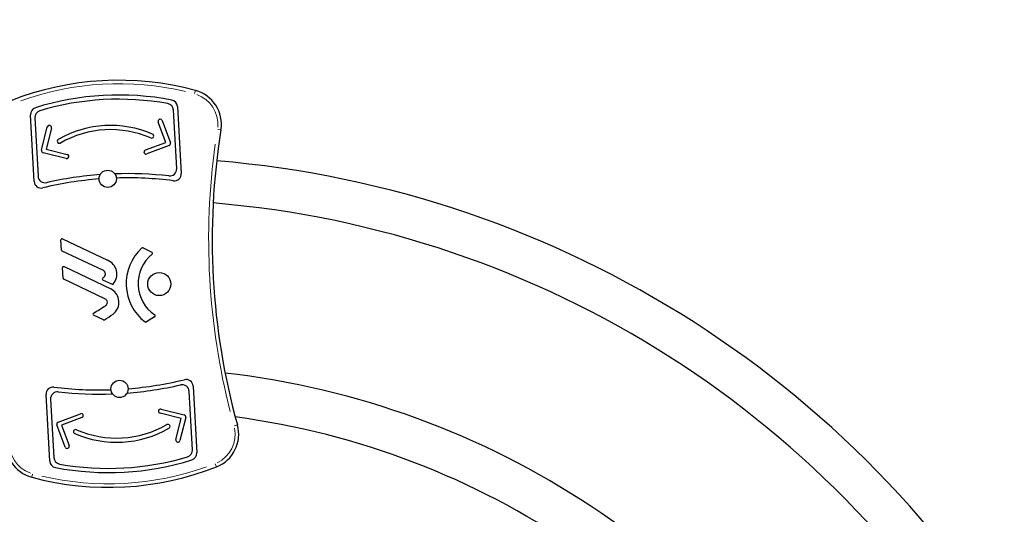
# Model space of a CAD drawing. Units: millimetres. Extents: x 6681 to 22475, y 385 to 13486.
# Drawn here: x 18060 to 19464, y 9424 to 10129 of the extents above; entities that cross this region are included whole.
import ezdxf

# ---------------------------------------------------------------- set-up
doc = ezdxf.new("R2010")
doc.units = ezdxf.units.MM
doc.header["$LTSCALE"] = 90
for name, color, linetype, lineweight in [('Widoczne (ISO)', 7, 'Continuous', 25), ('Widoczne wąskie (ISO)', 7, 'Continuous', 15), ('Wymiar (ISO)', 116, 'Continuous', 18)]:
    doc.layers.add(name, color=color, linetype=linetype, lineweight=lineweight)
doc.styles.add('Tekst etykiety (ISO)', font='tahoma.ttf')
doc.dimstyles.new('Domyślne (ISO)', dxfattribs={"dimscale": 90, "dimtxt": 3.5, "dimasz": 2.5, "dimexe": 3.175, "dimexo": 0, "dimgap": 0.762, "dimtad": 1, "dimtoh": 1, "dimdec": 0, "dimrnd": 1e-08, "dimzin": 0, "dimtxsty": 'Tekst etykiety (ISO)', "dimcen": 0.09, "dimdle": 10, "dimclrd": 256, "dimclre": 256, "dimclrt": 256, "dimadec": 0, "dimazin": 0, "dimtfac": 0.714286, "dimtdec": 0, "dimtmove": 0, "dimatfit": 3, "dimfxl": 0, "dimtolj": 1, "dimtzin": 0, "dimlwd": -1, "dimlwe": -1, "dimarcsym": 0})

# ---------------------------------------------------------------- blocks, each defined once
blk = doc.blocks.new('*D11')
at = {"layer": 'Defpoints', "color": 0}
for p in [(16636.5, 12002.1), (20776.5, 12002.1), (15308.7, 4939.6)]:
    blk.add_point(p, dxfattribs=at)
at = {"layer": 'Wymiar (ISO)'}
for p, q in [((16636.5, 12002.1), (21062.2, 12002.1)), ((20776.5, 5164.6), (20776.5, 11777.1)), ((15308.7, 4939.6), (21062.2, 4939.6))]:
    blk.add_line(p, q, dxfattribs=at)
for points in [[(20739, 11777.1), (20814, 11777.1), (20776.5, 12002.1)], [(20739, 5164.6), (20814, 5164.6), (20776.5, 4939.6)]]:
    blk.add_solid(points, dxfattribs=at)
at = {"layer": 'Wymiar (ISO)', "insert": (20379.8, 8470.8), "char_height": 315, "attachment_point": 2, "rotation": 90, "style": 'Tekst etykiety (ISO)'}
blk.add_mtext('\\A1;7062', dxfattribs=at)
blk = doc.blocks.new('*D12')
at = {"layer": 'Defpoints', "color": 0}
for p in [(16614.2, 13485.5), (15164.7, 3512.5), (22189.2, 3512.5)]:
    blk.add_point(p, dxfattribs=at)
at = {"layer": 'Wymiar (ISO)'}
for p, q in [((16614.2, 13485.5), (22475, 13485.5)), ((22189.2, 13260.5), (22189.2, 3737.5)), ((15164.7, 3512.5), (22475, 3512.5))]:
    blk.add_line(p, q, dxfattribs=at)
for points in [[(22151.7, 13260.5), (22226.7, 13260.5), (22189.2, 13485.5)], [(22151.7, 3737.5), (22226.7, 3737.5), (22189.2, 3512.5)]]:
    blk.add_solid(points, dxfattribs=at)
at = {"layer": 'Wymiar (ISO)', "insert": (21792.5, 8499), "char_height": 315, "attachment_point": 2, "rotation": 90, "style": 'Tekst etykiety (ISO)'}
blk.add_mtext('\\A1;9973', dxfattribs=at)

msp = doc.modelspace()

# ---------------------------------------------------------------- linework, layer by layer
at = {"layer": 'Widoczne (ISO)'}
for p, q in [((18283.5, 9916.7), (18278.8, 10000)), ((18284.5, 10005.1), (18289.8, 9909.8)), ((18080.2, 9898.4), (18074.9, 9993.4)), ((18081.1, 9989), (18085.8, 9905.8)), ((18262.6, 9985.1), (18274.4, 9953.2)), ((18090.7, 9943), (18098.9, 9976)), ((18104.7, 9974.5), (18097.2, 9944.4)), ((18267.8, 9954), (18257, 9983)), ((18097.2, 9944.4), (18127.3, 9936.9)), ((18238.7, 9943.2), (18267.8, 9954)), ((18272.7, 9949.4), (18240.8, 9937.5)), ((18125.8, 9931.1), (18092.9, 9939.3)), ((18120.7, 9816.5), (18184.9, 9785.9)), ((18119.1, 9800.3), (18118.3, 9814.9)), ((18235.5, 9803.8), (18248, 9797.7)), ((18178.2, 9771.7), (18120.1, 9798.9)), ((18121.3, 9760.5), (18120.5, 9775.3)), ((18122.9, 9776.9), (18189.5, 9745.1)), ((18181.1, 9731), (18122.3, 9759.1)), ((18190.9, 9751.7), (18178.2, 9757.8)), ((18178.8, 9700.9), (18165, 9707.6)), ((18252, 9705.2), (18240.2, 9698)), ((18306.8, 9606.6), (18312.1, 9511.4)), ((18102.4, 9499.6), (18097.1, 9594.6)), ((18305.9, 9515.7), (18301.2, 9599.1)), ((18103.5, 9587.8), (18108.2, 9504.7)), ((18114.3, 9555.3), (18146.2, 9567.2)), ((18289.8, 9560.3), (18259.7, 9567.8)), ((18261.1, 9573.6), (18294.1, 9565.4)), ((18124.4, 9519.6), (18112.5, 9551.5)), ((18148.3, 9561.6), (18119.2, 9550.8)), ((18119.2, 9550.8), (18130, 9521.7)), ((18282.3, 9530.2), (18289.8, 9560.3)), ((18296.3, 9561.7), (18288.1, 9528.8))]:
    msp.add_line(p, q, dxfattribs=at)
for centre, radius in [((18185.1, 9902.1), 12.3), ((18258.6, 9752.1), 16.5), ((18201.9, 9602.6), 12.3)]:
    msp.add_circle(centre, radius, dxfattribs=at)
for centre, radius, start, end in [((18200.7, 9622.6), 420, 74.8938, 111.5018), ((18297.2, 9979.8), 50, 350.8529, 74.8938), ((18200.7, 9622.6), 399, 79.0632, 107.3324), ((18200.7, 9622.6), 393, 79.7616, 106.634), ((18274.5, 10004.5), 10, 3.1978, 79.0632), ((18084.8, 9993.9), 10, 107.3324, 183.1978), ((18091.1, 9989.6), 10, 106.634, 183.1978), ((18268.8, 9999.5), 10, 3.1978, 79.7616), ((18259.8, 9984.1), 3, 20.3797, 200.3797), ((18101.8, 9975.2), 3, 346.0159, 166.0159), ((18189.2, 9828.2), 150, 66.549, 119.8466), ((18189.2, 9828.2), 144, 66.549, 119.8466), ((19319, 9815.2), 985, 170.8529, 195.5427), ((18116.1, 9955.7), 3, 119.8466, 299.8466), ((18247.7, 9963.1), 3, 246.549, 66.549), ((18093.6, 9942.2), 3, 166.0159, 256.0159), ((18239.7, 9940.3), 3, 110.3797, 290.3797), ((18271.6, 9952.2), 3, 290.3797, 20.3797), ((18126.6, 9934), 3, 256.0159, 76.0159), ((18273.5, 9916.1), 10, 263.4813, 3.1978), ((18217.5, 8442.5), 1490.3, 29.4602, 85.2682), ((18095.7, 9906.4), 10, 183.1978, 282.7789), ((18213.2, 9388.5), 515, 94.4991, 103.5544), ((18213.2, 9388.5), 521, 94.2775, 102.7789), ((18213.2, 9388.5), 521, 83.4813, 91.9803), ((18213.2, 9388.5), 515, 82.7039, 91.7587), ((18279.9, 9909.3), 10, 262.7039, 3.1978), ((18090.1, 9898.9), 10, 183.1978, 283.5544), ((18217.5, 8442.5), 1430, 29.649, 85.2712), ((18120, 9815), 1.7, 64.4947, 183.1978), ((18280.3, 9752.8), 69, 132.6582, 232.4608), ((18234.8, 9802.2), 1.7, 63.8996, 132.6582), ((18120.8, 9800.4), 1.7, 183.1978, 244.9647), ((18282.6, 9752.8), 54.2, 129.2845, 235.6441), ((18247.2, 9796.1), 1.7, 309.2845, 63.8996), ((18122.2, 9775.3), 1.7, 64.4757, 183.1978), ((18177, 9766.2), 21.2, 318.3215, 68.3951), ((18123, 9760.6), 1.7, 183.1978, 244.4852), ((18178.9, 9759.3), 1.7, 114.8197, 244.3428), ((18175.7, 9766.3), 5.97, 294.8197, 64.9647), ((18191.6, 9753.2), 1.7, 244.3428, 318.3215), ((18180.7, 9726.8), 20.3, 10.5245, 64.4757), ((15591, 13880.3), 4900.1, 301.6853, 301.9209), ((18178.3, 9725.2), 6.49, 27.4648, 64.4852), ((18178.9, 9726), 5.63, 302.5197, 22.8989), ((18178.7, 9726), 22.4, 335.6542, 11.4876), ((18165.7, 9709.1), 1.7, 121.6853, 244.2219), ((18042.3, 9924.4), 262.6, 301.7256, 304.9518), ((18177.2, 9728.5), 24.8, 308.84, 331.904), ((18251.1, 9706.7), 1.7, 301.6521, 55.6097), ((18179.6, 9702.5), 1.7, 244.1992, 301.7256), ((18239.3, 9699.5), 1.7, 232.4608, 301.6521), ((18217.5, 8442.5), 1190.3, 29.5779, 83.4869), ((18107.1, 9595.2), 10, 82.8412, 183.1978), ((18172.5, 10116.1), 515, 262.8412, 271.8965), ((18172.5, 10116.1), 521, 274.4153, 282.9143), ((18172.5, 10116.1), 515, 274.6369, 283.6916), ((18291.2, 9598.5), 10, 3.1978, 102.9143), ((18296.8, 9606), 10, 3.1978, 103.6916), ((18113.5, 9588.4), 10, 83.6167, 183.1978), ((18172.5, 10116.1), 521, 263.6167, 272.118), ((18147.2, 9564.4), 3, 290.3797, 110.3797), ((18260.4, 9570.7), 3, 76.0159, 256.0159), ((18293.4, 9562.5), 3, 346.0159, 76.0159), ((18115.4, 9552.5), 3, 110.3797, 200.3797), ((18197.7, 9676.5), 144, 246.549, 299.8466), ((18270.9, 9549), 3, 299.8466, 119.8466), ((18321.8, 9537.9), 50, 291.5018, 15.5427), ((18217.5, 8442.5), 1130, 29.3193, 82.3999), ((18139.2, 9541.6), 3, 66.549, 246.549), ((18197.7, 9676.5), 150, 246.549, 299.8466), ((18089.8, 9524.9), 50, 170.8529, 254.8938), ((18127.2, 9520.7), 3, 200.3797, 20.3797), ((18285.2, 9529.5), 3, 166.0159, 346.0159), ((18295.9, 9515.2), 10, 286.634, 3.1978), ((18302.1, 9510.8), 10, 287.3324, 3.1978), ((18112.4, 9500.2), 10, 183.1978, 259.0632), ((18118.2, 9505.2), 10, 183.1978, 259.7616), ((18186.2, 9882.2), 399, 259.0632, 287.3324), ((18186.2, 9882.2), 393, 259.7616, 286.634), ((18186.2, 9882.2), 420, 254.8938, 291.5018)]:
    msp.add_arc(centre, radius, start, end, dxfattribs=at)
at = {"layer": 'Widoczne wąskie (ISO)'}
for p, q in [((18309, 10023.6), (18310.2, 10028)), ((18342, 9972.6), (18346.5, 9971.8)), ((18370, 9551.3), (18365.6, 9550.1)), ((18338.5, 9495.7), (18340.2, 9491.4)), ((18078, 9481.1), (18076.8, 9476.7))]:
    msp.add_line(p, q, dxfattribs=at)
for centre, radius, start, end in [((18200.7, 9622.6), 415, 76.7242, 109.6714), ((18297.2, 9979.8), 45, 355.0549, 70.6918), ((19319, 9815.2), 990, 172.0874, 194.3082), ((18321.8, 9537.9), 45, 295.7038, 11.3407), ((18089.8, 9524.9), 45, 175.0549, 250.6918), ((18186.2, 9882.2), 415, 256.7242, 289.6714)]:
    msp.add_arc(centre, radius, start, end, dxfattribs=at)

# ---------------------------------------------------------------- dimensions: what is measured, and where the dimension line sits
at = {"layer": 'Wymiar (ISO)'}
for base, p1, p2, picture, middle in [((22189.2, 3512.5), (16614.2, 13485.5), (15164.7, 3512.5), '*D12', (22189.2, 8499)), ((20776.4717, 12002.0786), (15308.7294, 4939.5885), (16636.4717, 12002.0786), '*D11', (20776.4717, 8470.8335))]:
    dim = msp.add_linear_dim(base=base, p1=p1, p2=p2, angle=90, dimstyle='Domyślne (ISO)', override={"dimtoh": 0, "dimdec": 0, "dimtp": 0, "dimtm": 0, "dimtdec": 0, "dimtofl": 0, "dimatfit": 1}, dxfattribs=at)
    dim.commit()
    dim.dimension.update_dxf_attribs({"geometry": picture, "text_midpoint": middle, "dimtype": 160})

doc.saveas('drawing.dxf')
